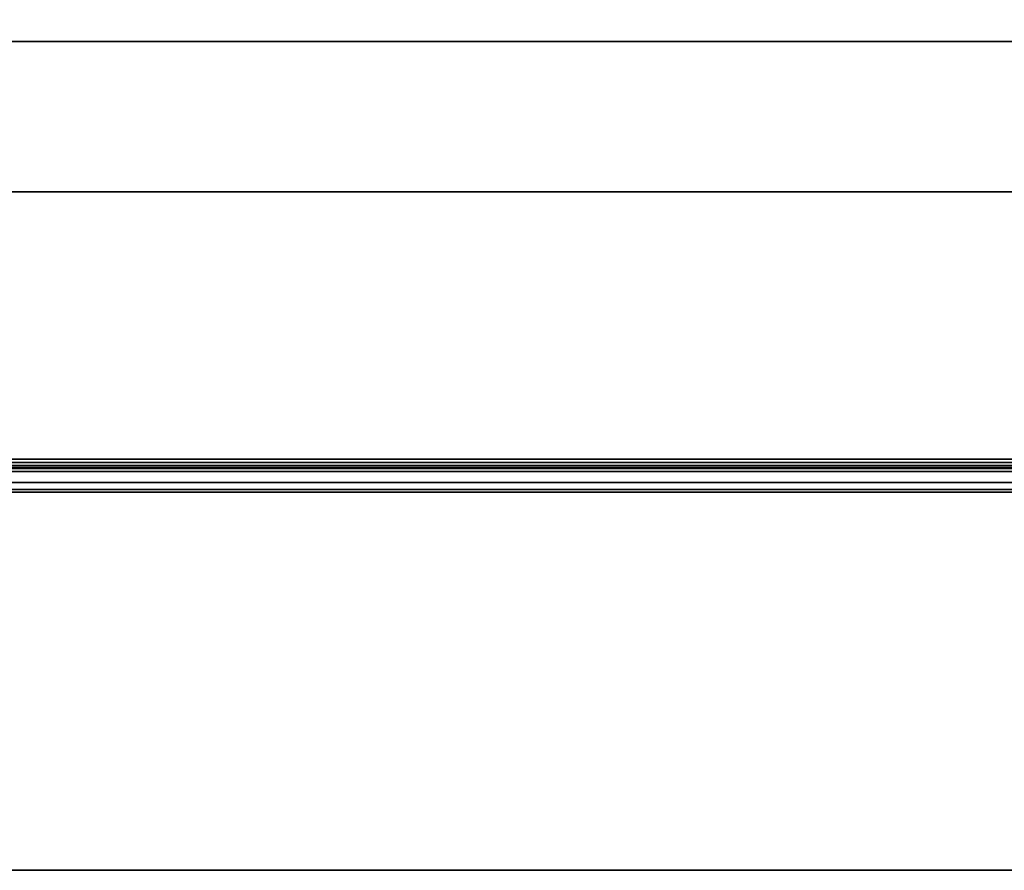
# Model space of a CAD drawing. Units: inches. Extents: x -10 to 10, y -11.2 to 11.2.
# Drawn here: x -6.7 to -3.4, y -10 to -7.2 of the extents above; entities that cross this region are included whole.
import ezdxf

# ---------------------------------------------------------------- set-up
doc = ezdxf.new("R2010")
doc.units = ezdxf.units.IN
doc.header["$MEASUREMENT"] = 0
for name, color, linetype in [('TABLE-BASE', 6, 'Continuous'), ('TABLE-TOP', 6, 'Continuous'), ('TABLE-TOPEDGE', 6, 'Continuous')]:
    doc.layers.add(name, color=color, linetype=linetype)

msp = doc.modelspace()

# ---------------------------------------------------------------- linework, layer by layer
at = {"layer": 'TABLE-BASE'}
for points in [[(8.2496, -7.2402, 18), (8.2496, -7.2402, 17.9213), (-8.2496, -7.2402, 17.9213), (-8.2496, -7.2402, 18)], [(-8.2496, -7.2402, 18), (-8.2496, -8.6303, 18), (8.2496, -8.6303, 18), (8.2496, -7.2402, 18)], [(8.2496, -7.2402, 17.9213), (8.2496, -8.6303, 17.9213), (-8.2496, -8.6303, 17.9213), (-8.2496, -7.2402, 17.9213)], [(-8.2496, -7.7402, 15.5787), (8.2496, -7.7402, 15.5787), (8.2496, -8.6303, 15.5787), (-8.2496, -8.6303, 15.5787)], [(8.2496, -7.7402, 15.6575), (8.2496, -7.7402, 15.5787), (-8.2496, -7.7402, 15.5787), (-8.2496, -7.7402, 15.6575)], [(8.2496, -8.6303, 15.6575), (8.2496, -7.7402, 15.6575), (-8.2496, -7.7402, 15.6575), (-8.2496, -8.6303, 15.6575)], [(8.2496, -8.6303, 18), (-8.2496, -8.6303, 18), (-8.2496, -8.6723, 17.9916), (8.2496, -8.6723, 17.9916)], [(-8.2496, -8.6303, 15.5787), (8.2496, -8.6303, 15.5787), (8.2496, -8.6723, 15.5871), (-8.2496, -8.6723, 15.5871)], [(8.2496, -8.6422, 15.6598), (-8.2496, -8.6422, 15.6598), (-8.2496, -8.6303, 15.6575), (8.2496, -8.6303, 15.6575)], [(-8.2496, -8.6303, 17.9213), (8.2496, -8.6303, 17.9213), (8.2496, -8.6422, 17.9189), (-8.2496, -8.6422, 17.9189)], [(8.2496, -8.6523, 15.6666), (-8.2496, -8.6523, 15.6666), (-8.2496, -8.6422, 15.6598), (8.2496, -8.6422, 15.6598)], [(-8.2496, -8.6422, 17.9189), (8.2496, -8.6422, 17.9189), (8.2496, -8.6523, 17.9122), (-8.2496, -8.6523, 17.9122)], [(8.2496, -8.659, 15.6767), (-8.2496, -8.659, 15.6767), (-8.2496, -8.6523, 15.6666), (8.2496, -8.6523, 15.6666)], [(-8.2496, -8.6523, 17.9122), (8.2496, -8.6523, 17.9122), (8.2496, -8.659, 17.9021), (-8.2496, -8.659, 17.9021)], [(8.2496, -8.6614, 15.6886), (-8.2496, -8.6614, 15.6886), (-8.2496, -8.659, 15.6767), (8.2496, -8.659, 15.6767)], [(-8.2496, -8.659, 17.9021), (8.2496, -8.659, 17.9021), (8.2496, -8.6614, 17.8902), (-8.2496, -8.6614, 17.8902)], [(8.2496, -8.6614, 17.8902), (8.2496, -8.6614, 15.6886), (-8.2496, -8.6614, 15.6886), (-8.2496, -8.6614, 17.8902)], [(8.2496, -8.6723, 17.9916), (-8.2496, -8.6723, 17.9916), (-8.2496, -8.708, 17.9678), (8.2496, -8.708, 17.9678)], [(-8.2496, -8.6723, 15.5871), (8.2496, -8.6723, 15.5871), (8.2496, -8.708, 15.6109), (-8.2496, -8.708, 15.6109)], [(8.2496, -8.708, 17.9678), (-8.2496, -8.708, 17.9678), (-8.2496, -8.7318, 17.9322), (8.2496, -8.7318, 17.9322)], [(-8.2496, -8.708, 15.6109), (8.2496, -8.708, 15.6109), (8.2496, -8.7318, 15.6465), (-8.2496, -8.7318, 15.6465)], [(8.2496, -8.7318, 17.9322), (-8.2496, -8.7318, 17.9322), (-8.2496, -8.7402, 17.8902), (8.2496, -8.7402, 17.8902)], [(-8.2496, -8.7318, 15.6465), (8.2496, -8.7318, 15.6465), (8.2496, -8.7402, 15.6886), (-8.2496, -8.7402, 15.6886)], [(-8.2496, -8.7402, 17.8902), (-8.2496, -8.7402, 15.6886), (8.2496, -8.7402, 15.6886), (8.2496, -8.7402, 17.8902)]]:
    msp.add_3dface(points, dxfattribs=at)
at = {"layer": 'TABLE-TOP'}
for points in [[(-10, 10, 18.4724), (-10, -10, 18.4724), (10, -10, 18.4724), (10, 10, 18.4724)], [(10, -10, 18), (-10, -10, 18), (-10, 10, 18), (10, 10, 18)]]:
    msp.add_3dface(points, dxfattribs=at)
at = {"layer": 'TABLE-TOPEDGE'}
msp.add_3dface([(-10, -10, 18.4724), (-10, -10, 18), (10, -10, 18), (10, -10, 18.4724)], dxfattribs=at)

doc.saveas('drawing.dxf')
